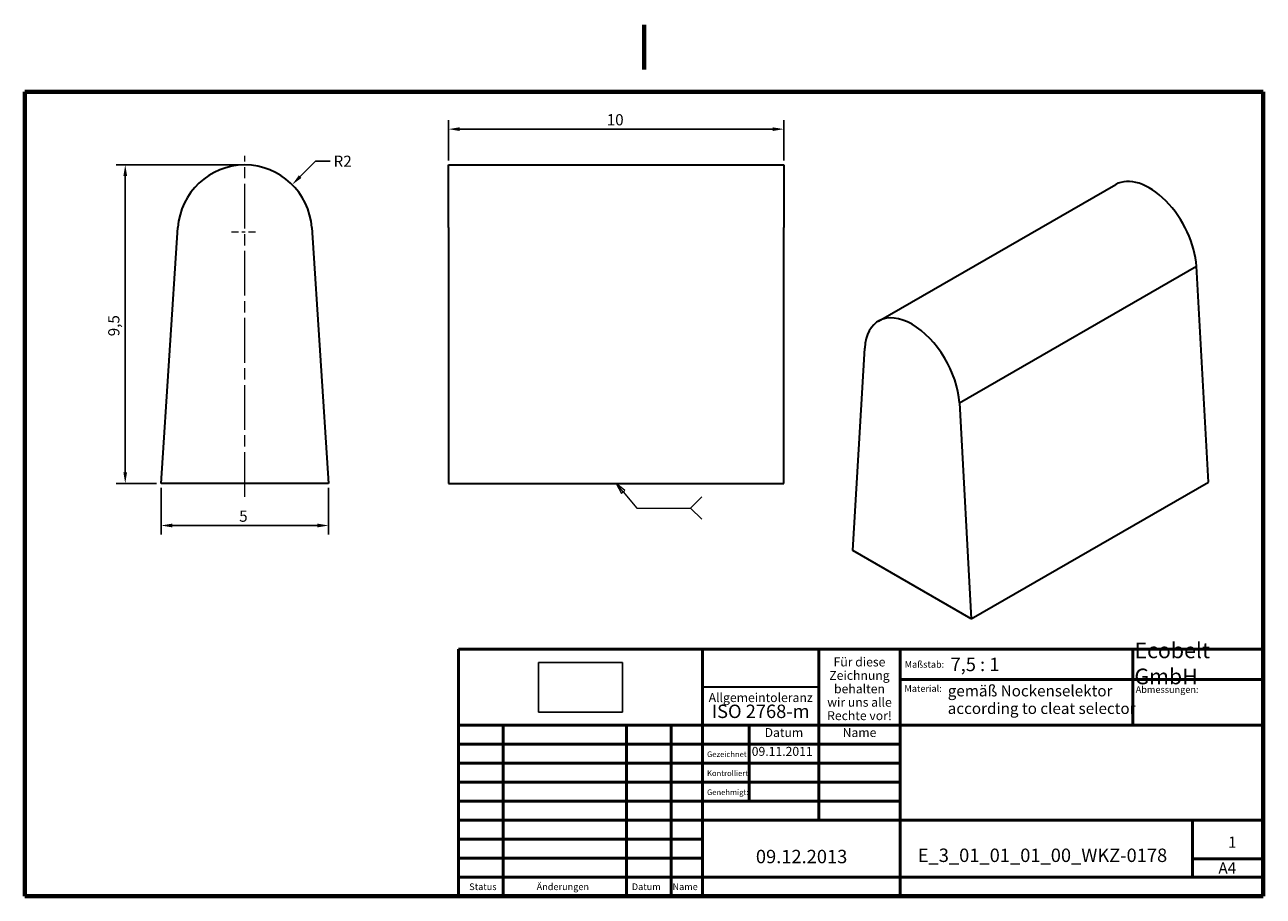
# Model space of a CAD drawing. Units: millimetres. Extents: x 1.3 to 38.3, y 1.3 to 27.3.
import ezdxf
from ezdxf.enums import TextEntityAlignment as Align

# ---------------------------------------------------------------- set-up
doc = ezdxf.new("R2010")
doc.units = ezdxf.units.MM
doc.header["$LTSCALE"] = 0.266667
doc.linetypes.add('CHAIN', pattern=[0.3543, 0.2362, -0.0295, 0.0591, -0.0295])
for name, color, linetype, lineweight in [('Bemaßungen(Laser)', 7, 'Continuous', 9), ('Mittellinie(Laser)', 7, 'CHAIN', 9), ('Mittelpunktmarkierung(Laser)', 7, 'CHAIN', 9), ('Rahmen (ISO)', 7, 'Continuous', 70), ('Sichtbare Kanten(Laser)', 7, 'Continuous', 35), ('Sichtbare tangentiale Kanten(Laser)', 7, 'Continuous', 35), ('Symbole(Laser)', 7, 'Continuous', 25), ('Titel (ISO)', 7, 'Continuous', 50), ('Titel 0_35', 7, 'Continuous', 35)]:
    doc.layers.add(name, color=color, linetype=linetype, lineweight=lineweight)
doc.styles.add('DIN - Andere-Laser', font='arial.ttf')
doc.styles.add('Notiztext (DIN)', font='isocpeur.ttf')
doc.styles.add('Textstil137', font='isocpeur.ttf')
doc.styles.add('Textstil138', font='isocpeur.ttf')
doc.styles.add('Textstil140', font='isocpeur.ttf')
doc.styles.add('Textstil144', font='isocpeur.ttf')
doc.styles.add('Textstil146', font='isocpeur.ttf')
doc.styles.add('Textstil147', font='isocpeur.ttf')
doc.dimstyles.new('DIN - Andere-Laser', dxfattribs={"dimscale": 0.133333, "dimtxt": 2.5, "dimasz": 2.5, "dimexe": 2, "dimexo": 1, "dimgap": 0.8, "dimtad": 1, "dimdec": 1, "dimrnd": 1e-08, "dimtxsty": 'DIN - Andere-Laser', "dimcen": 0.09, "dimdle": 8, "dimclrd": 7, "dimclre": 7, "dimclrt": 7, "dimadec": 1, "dimazin": 2, "dimtfac": 1, "dimtmove": 0, "dimatfit": 3, "dimfxl": 1, "dimtolj": 1, "dimlwd": 25, "dimlwe": 25, "dimarcsym": 0})
picture_1 = doc.add_image_def('image1.jpg', size_in_pixel=(599, 354))

# ---------------------------------------------------------------- blocks, each defined once
blk = doc.blocks.new('*D9')
at = {"layer": 'Bemaßungen(Laser)', "color": 7, "linetype": 'Continuous', "lineweight": 25, "transparency": 16777216}
for p, q in [((5.396, 13.519), (5.396, 12.127)), ((10.396, 13.519), (10.396, 12.127)), ((10.063, 12.394), (5.73, 12.394))]:
    blk.add_line(p, q, dxfattribs=at)
at = {"layer": 'Bemaßungen(Laser)', "color": 7, "linetype": 'Continuous', "transparency": 16777216}
for points in [[(5.73, 12.449), (5.73, 12.338), (5.396, 12.394)], [(10.063, 12.449), (10.063, 12.338), (10.396, 12.394)]]:
    blk.add_solid(points, dxfattribs=at)
at = {"layer": 'Defpoints', "color": 0, "linetype": 'Continuous', "transparency": 16777216}
for p in [(5.396, 13.652), (10.396, 13.652), (5.396, 12.394)]:
    blk.add_point(p, dxfattribs=at)
at = {"layer": 'Bemaßungen(Laser)', "color": 7, "linetype": 'Continuous', "lineweight": 25, "transparency": 16777216, "insert": (7.727, 12.839), "char_height": 0.3333, "attachment_point": 1, "style": 'DIN - Andere-Laser'}
blk.add_mtext('\\A1;5', dxfattribs=at)
blk = doc.blocks.new('*D10')
at = {"layer": 'Bemaßungen(Laser)', "color": 7, "linetype": 'Continuous', "lineweight": 25, "transparency": 16777216}
for p, q in [((7.763, 23.152), (4.063, 23.152)), ((4.33, 13.985), (4.33, 22.819)), ((5.263, 13.652), (4.063, 13.652))]:
    blk.add_line(p, q, dxfattribs=at)
at = {"layer": 'Bemaßungen(Laser)', "color": 7, "linetype": 'Continuous', "transparency": 16777216}
for points in [[(4.274, 22.819), (4.385, 22.819), (4.33, 23.152)], [(4.274, 13.985), (4.385, 13.985), (4.33, 13.652)]]:
    blk.add_solid(points, dxfattribs=at)
at = {"layer": 'Defpoints', "color": 0, "linetype": 'Continuous', "transparency": 16777216}
for p in [(4.33, 23.152), (7.896, 23.152), (5.396, 13.652)]:
    blk.add_point(p, dxfattribs=at)
at = {"layer": 'Bemaßungen(Laser)', "color": 7, "linetype": 'Continuous', "lineweight": 25, "transparency": 16777216, "insert": (3.822, 18.039), "char_height": 0.3333, "attachment_point": 1, "rotation": 90, "style": 'DIN - Andere-Laser'}
blk.add_mtext('\\A1;9,5', dxfattribs=at)
blk = doc.blocks.new('*D11')
at = {"layer": 'Bemaßungen(Laser)', "color": 7, "linetype": 'Continuous', "lineweight": 25, "transparency": 16777216}
for p, q in [((13.969, 23.285), (13.969, 24.485)), ((23.969, 23.285), (23.969, 24.485)), ((14.302, 24.219), (23.635, 24.219))]:
    blk.add_line(p, q, dxfattribs=at)
at = {"layer": 'Bemaßungen(Laser)', "color": 7, "linetype": 'Continuous', "transparency": 16777216}
for points in [[(14.302, 24.274), (14.302, 24.163), (13.969, 24.219)], [(23.635, 24.274), (23.635, 24.163), (23.969, 24.219)]]:
    blk.add_solid(points, dxfattribs=at)
at = {"layer": 'Defpoints', "color": 0, "linetype": 'Continuous', "transparency": 16777216}
for p in [(23.969, 24.219), (13.969, 23.152), (23.969, 23.152)]:
    blk.add_point(p, dxfattribs=at)
at = {"layer": 'Bemaßungen(Laser)', "color": 7, "linetype": 'Continuous', "lineweight": 25, "transparency": 16777216, "insert": (18.688, 24.666), "char_height": 0.3333, "attachment_point": 1, "style": 'DIN - Andere-Laser'}
blk.add_mtext('\\A1;10', dxfattribs=at)
blk = doc.blocks.new('Schweißsymbol1')
at = {"layer": 'Symbole(Laser)', "color": 7, "linetype": 'Continuous', "lineweight": 9}
for p, q in [((143.87, 100.47), (142.27, 102.39)), ((144.25, 100.79), (142.27, 102.39)), ((142.27, 102.39), (143.49, 100.15)), ((143.49, 100.15), (144.25, 100.79)), ((143.87, 100.47), (146.91, 96.84)), ((146.91, 96.84), (158.91, 96.84))]:
    blk.add_line(p, q, dxfattribs=at)
at = {"layer": 'Symbole(Laser)'}
for q in [(161.41, 99.34), (161.41, 94.34)]:
    blk.add_line((158.91, 96.84), q, dxfattribs=at)
at = {"layer": 'Symbole(Laser)', "color": 7, "linetype": 'Continuous', "lineweight": 9, "flags": 128}
blk.add_lwpolyline([(144.25, 100.79), (142.27, 102.39), (143.49, 100.15), (144.25, 100.79)], dxfattribs=at)
at = {"layer": 'Symbole(Laser)', "color": 7}
blk.add_solid([(144.25, 100.79), (142.27, 102.39), (143.49, 100.15), (144.25, 100.79)], dxfattribs=at)
blk = doc.blocks.new('*D13')
at = {"layer": 'Bemaßungen(Laser)', "color": 7, "linetype": 'Continuous', "lineweight": 25, "transparency": 16777216}
for p, q in [((10.005, 23.261), (9.546, 22.802)), ((10.436, 23.261), (10.005, 23.261))]:
    blk.add_line(p, q, dxfattribs=at)
at = {"layer": 'Bemaßungen(Laser)', "color": 7, "linetype": 'Continuous', "transparency": 16777216}
blk.add_solid([(9.507, 22.841), (9.585, 22.763), (9.31, 22.566)], dxfattribs=at)
at = {"layer": 'Defpoints', "color": 0, "linetype": 'Continuous', "transparency": 16777216}
for p in [(9.31, 22.566), (7.896, 21.152)]:
    blk.add_point(p, dxfattribs=at)
at = {"layer": 'Bemaßungen(Laser)', "color": 7, "linetype": 'Continuous', "lineweight": 25, "transparency": 16777216, "insert": (10.543, 23.428), "char_height": 0.3333, "attachment_point": 1, "style": 'DIN - Andere-Laser'}
blk.add_mtext('\\A1;R2', dxfattribs=at)
blk = doc.blocks.new('Ränder Rahmen A4 quer')
at = {"layer": 'Rahmen (ISO)'}
for p, q in [((148.5, 195), (148.5, 205)), ((10, 190), (287, 190)), ((10, 190), (250.44, 190)), ((10, 10), (10, 190)), ((287, 190), (287, 10)), ((287, 10), (10, 10)), ((287, 10), (10, 10)), ((81.31, 10), (287, 10))]:
    blk.add_line(p, q, dxfattribs=at)
blk = doc.blocks.new('logo-Optibelt')
image = blk.add_image(picture_1, insert=(8.95, 1.47), size_in_units=(9.4, 5.56))
image.dxf.flags = 7
blk = doc.blocks.new('Schriftfelder Schriftfeld Nocke')
at = {"layer": 'Titel (ISO)'}
for p, q in [((285.4, 155.08), (105.4, 155.08)), ((105.4, 155.08), (105.4, 99.83)), ((160, 99.83), (160, 155.08)), ((186, 138.08), (186, 155.08)), ((204.2, 99.83), (204.2, 155.08)), ((256.23, 138.08), (256.23, 155.08)), ((285.4, 99.83), (285.4, 155.08)), ((204.2, 148.33), (285.4, 148.33)), ((105.4, 138.08), (285.4, 138.08)), ((115.4, 99.83), (115.4, 138.08)), ((143, 99.83), (143, 138.08)), ((153, 99.83), (153, 138.08)), ((170.4, 121.08), (170.4, 138.08)), ((186, 116.83), (186, 138.08)), ((105.4, 133.83), (160, 133.83)), ((160, 133.83), (204.2, 133.83)), ((105.4, 129.58), (160, 129.58)), ((160, 129.58), (204.2, 129.58)), ((105.4, 125.33), (160, 125.33)), ((160, 125.33), (204.2, 125.33)), ((105.4, 121.08), (160, 121.08)), ((160, 121.08), (204.2, 121.08)), ((105.4, 116.83), (160, 116.83)), ((153, 116.83), (285.4, 116.83)), ((269.6, 104.08), (269.6, 116.83)), ((105.4, 112.58), (160, 112.58)), ((160, 108.33), (105.4, 108.33)), ((269.6, 108.22), (285.4, 108.22)), ((105.4, 104.08), (160, 104.08)), ((160, 104.08), (204.2, 104.08)), ((197.2, 104.08), (285.4, 104.08)), ((105.4, 99.83), (285.4, 99.83))]:
    blk.add_line(p, q, dxfattribs=at)
at = {"layer": 'Titel 0_35'}
blk.add_line((186, 146.58), (160, 146.58), dxfattribs=at)
at = {"xscale": 2, "yscale": 2, "zscale": 2}
blk.add_blockref('logo-Optibelt', (105.4, 138.08), dxfattribs=at)
at = {"layer": 'Titel (ISO)', "style": 'Textstil144'}
for s, p in [('Datum', (178.2, 134.83)), ('Name', (195.1, 134.83))]:
    blk.add_text(s, height=2, dxfattribs=at).set_placement(p, align=Align.BOTTOM_CENTER)
at = {"layer": 'Titel (ISO)', "style": 'Textstil146'}
for s, p in [('Gezeichnet', (161, 130.58)), ('Kontrolliert', (161, 126.33)), ('Genehmigt:', (161, 122.08))]:
    blk.add_text(s, height=1.25, dxfattribs=at).set_placement(p, align=Align.BOTTOM_LEFT)
at = {"layer": 'Titel (ISO)', "style": 'Textstil140'}
for s, p in [('Status', (110.87, 101.95)), ('Änderungen', (128.75, 101.95)), ('Datum', (147.41, 101.95)), ('Name', (156.1, 101.95))]:
    blk.add_text(s, height=1.5, dxfattribs=at).set_placement(p, align=Align.MIDDLE_CENTER)
at = {"layer": 'Titel (ISO)', "style": 'Notiztext (DIN)'}
for s, insert, char_height, width, attachment_point in [('Ecobelt GmbH', (256.6, 151.47), 3.5, 29.2025, 4), ('\\fISOCPEUR|b0|i0;\\H1.5000;Maßstab:', (205.2, 151.7), 1.5, 17.9234, 4), ('\\fISOCPEUR|b0|i0;\\H3.0000; 7,5 : 1', (214.55, 151.7), 3, 29.2025, 4), ('\\fISOCPEUR|b0|i0;\\H1.5000;Material:', (205.13, 146.31), 1.5, 17.9234, 4), ('\\fISOCPEUR|b0|i0;\\H1.5000;Abmessungen:\\P', (256.88, 146.08), 1.5, 17.9234, 4), ('\\fISOCPEUR|b0|i0;\\H3.0000;09.12.2013', (182.15, 108.71), 3, 21.3377, 5), ('\\fISOCPEUR|b0|i0;\\H3.0000;E_3_01_01_01_00_WKZ-0178', (208.13, 108.99), 3, 59.6491, 4)]:
    blk.add_mtext(s, dxfattribs=dict(at, insert=insert, char_height=char_height, width=width, attachment_point=attachment_point))
at = {"layer": 'Titel (ISO)', "insert": (214.84, 147.04), "char_height": 2.5, "attachment_point": 1, "line_spacing_factor": 0.944221, "style": 'Notiztext (DIN)'}
blk.add_mtext('\\fArial|b0|i0;\\H2.5000;gemäß Nockenselektor\\Paccording to cleat selector', dxfattribs=at)
at = {"layer": 'Titel (ISO)'}
for tag, p, height, style in [('ERSTELLUNGSDATUM_001', (171, 131.24), 2, 'Textstil144'), ('BAUTEILNUMMER_001', (230.23, 128.49), 5, 'Textstil137'), ('Blattnummer_001', (277.54, 110.68), 2.49, 'Textstil147'), ('Blattgröße_001', (275.38, 104.9), 2.5, 'Textstil138')]:
    blk.add_attdef(tag, p, '', height=height, dxfattribs=dict(at, style=style))
at = {"layer": 'Titel (ISO)', "style": 'Textstil144'}
for tag, p in [('KONSTRUKTEUR', (187, 130.58)), ('KONTROLLDATUM', (171.4, 126.33)), ('KONTROLLIERT_VON', (187, 126.33)), ('GENEHM.DAT._KONSTR.', (171.53, 122.13)), ('KONSTR._GEN._VON', (187, 122.08))]:
    blk.add_attdef(tag, text='', height=2, dxfattribs=at).set_placement(p, align=Align.BOTTOM_LEFT)
at = {"layer": 'Titel 0_35', "attachment_point": 5, "style": 'Notiztext (DIN)'}
for s, insert, char_height, width, line_spacing_factor in [('\\fISOCPEUR|b0|i0;\\H2.0000;Für diese Zeichnung\\Pbehalten wir uns alle Rechte vor!', (195.1, 146.24), 2, 15.1929, 0.9), ('\\fISOCPEUR|b0|i0;\\H2.0000;Allgemeintoleranz\\P\\fISOCPEUR|b0|i0;\\H3.0000;ISO 2768-m', (173, 142.49), 3.5, 24.5463, 0.771429)]:
    blk.add_mtext(s, dxfattribs=dict(at, insert=insert, char_height=char_height, width=width, line_spacing_factor=line_spacing_factor))

msp = doc.modelspace()

# ---------------------------------------------------------------- linework, layer by layer
at = {"layer": 'Mittellinie(Laser)', "linetype": 'CHAIN', "ltscale": 21.168501}
msp.add_line((7.896, 13.252), (7.896, 23.419), dxfattribs=at)
at = {"layer": 'Mittelpunktmarkierung(Laser)', "linetype": 'CHAIN', "ltscale": 3.333572}
msp.add_line((7.496, 21.152), (8.296, 21.152), dxfattribs=at)
at = {"layer": 'Sichtbare Kanten(Laser)'}
for p, q in [((13.969, 21.284), (13.969, 23.152)), ((13.969, 23.152), (23.969, 23.152)), ((23.969, 23.152), (23.969, 21.284)), ((26.795, 18.494), (33.866, 22.566)), ((5.396, 13.652), (5.901, 21.284)), ((9.892, 21.284), (10.396, 13.652)), ((13.969, 21.284), (13.969, 13.652)), ((23.969, 13.652), (23.969, 21.284)), ((36.632, 13.683), (36.276, 20.128)), ((26.026, 11.647), (26.382, 17.681)), ((29.205, 16.056), (29.561, 9.611)), ((29.561, 9.611), (36.632, 13.683)), ((10.396, 13.652), (5.396, 13.652)), ((13.969, 13.652), (23.969, 13.652)), ((29.561, 9.611), (26.026, 11.647))]:
    msp.add_line(p, q, dxfattribs=at)
msp.add_arc((7.896, 21.152), 2, 3.7809, 176.2191, dxfattribs=at)
for centre, end_param in [((34.864, 20.833), 6.283185), ((27.793, 16.761), 7.004528)]:
    msp.add_ellipse(centre, major_axis=(-0.998, 1.733), ratio=0.578093, start_param=3.994914, end_param=end_param, dxfattribs=at)
at = {"layer": 'Sichtbare tangentiale Kanten(Laser)'}
msp.add_line((29.205, 16.056), (36.276, 20.128), dxfattribs=at)

# ---------------------------------------------------------------- block references
at = {"xscale": 0.1333333333333333, "yscale": 0.1333333333333333, "zscale": 0.1333333333333333}
msp.add_blockref('Ränder Rahmen A4 quer', (0, 0), dxfattribs=at)
ref = msp.add_blockref('Schriftfelder Schriftfeld Nocke', (0.213, -11.977), dxfattribs=dict(xscale=0.1333333333333333, yscale=0.1333333333333333, zscale=0.1333333333333333))
ref.add_attrib('Blattgröße_001', 'A4', (36.93, 2.009), dxfattribs={"layer": 'Titel (ISO)', "height": 0.3333, "style": 'Textstil138'})
ref.add_attrib('ERSTELLUNGSDATUM_001', '09.11.2011', (23.013, 5.522), dxfattribs={"layer": 'Titel (ISO)', "height": 0.2667, "style": 'Textstil144'})
ref.add_attrib('Blattnummer_001', '1', (37.218, 2.781), dxfattribs={"layer": 'Titel (ISO)', "height": 0.331, "style": 'Textstil147'})
at = {"layer": 'Symbole(Laser)', "xscale": 0.1333333333333333, "yscale": 0.1333333333333333, "zscale": 0.1333333333333333}
msp.add_blockref('Schweißsymbol1', (0, 0), dxfattribs=at)

# ---------------------------------------------------------------- dimensions: what is measured, and where the dimension line sits
at = {"layer": 'Bemaßungen(Laser)', "color": 7, "linetype": 'Continuous', "lineweight": 25}
for base, p1, p2, angle, picture, middle in [((23.969, 24.219), (13.969, 23.152), (23.969, 23.152), 180, '*D11', (18.91, 24.219)), ((4.33, 23.152), (5.396, 13.652), (7.896, 23.152), 90, '*D10', (4.33, 18.344)), ((5.396, 12.394), (10.396, 13.652), (5.396, 13.652), 180, '*D9', (7.838, 12.394))]:
    dim = msp.add_linear_dim(base=base, p1=p1, p2=p2, angle=angle, dimstyle='DIN - Andere-Laser', override={"dimdec": 1, "dimtp": 0, "dimtm": 0, "dimtdec": 2, "dimtofl": 0, "dimatfit": 1}, dxfattribs=at)
    dim.commit()
    dim.dimension.update_dxf_attribs({"geometry": picture, "text_midpoint": middle, "dimtype": 160})
dim = msp.add_radius_dim(center=(7.896, 21.152), mpoint=(9.31, 22.566), dimstyle='DIN - Andere-Laser', override={"dimtad": 0, "dimtih": 1, "dimtoh": 1, "dimdec": 1, "dimcen": 0, "dimtp": 0, "dimtm": 0, "dimtdec": 2, "dimtofl": 0}, dxfattribs=at)
dim.commit()
dim.dimension.update_dxf_attribs({"geometry": '*D13', "text_midpoint": (10.81, 23.261), "dimtype": 164})

doc.saveas('drawing.dxf')
